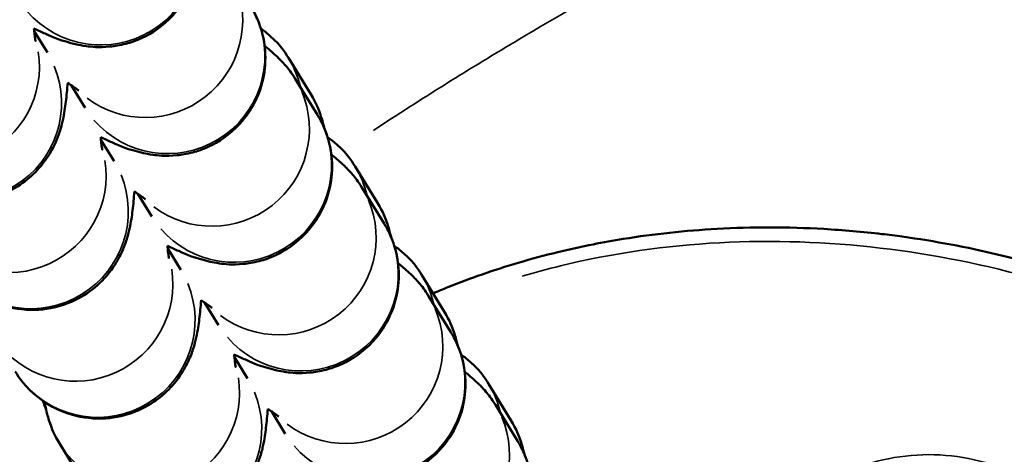
# Model space of a CAD drawing. Units: millimetres. Extents: x -425 to 8153, y 6 to 6154.
# Drawn here: x 2414 to 2445, y 568 to 582 of the extents above; entities that cross this region are included whole.
import ezdxf

# ---------------------------------------------------------------- set-up
doc = ezdxf.new("R2010")
doc.units = ezdxf.units.MM
doc.header["$MEASUREMENT"] = 0
doc.layers.add('Visible (ISO)', color=7, linetype='Continuous', lineweight=50)
doc.layers.add('Visible Narrow (ISO)', color=7, linetype='Continuous', lineweight=35)

msp = doc.modelspace()

# ---------------------------------------------------------------- linework, layer by layer
at = {"layer": 'Visible (ISO)'}
for p, q in [((2414.836, 581.379), (2415.243, 580.716)), ((2423.373, 579.434), (2422.688, 580.55)), ((2423.58, 578.791), (2422.895, 579.907)), ((2416.405, 579.011), (2415.978, 579.708)), ((2416.896, 578.022), (2417.303, 577.358)), ((2425.433, 576.076), (2424.748, 577.192)), ((2425.64, 575.433), (2424.955, 576.55)), ((2418.465, 575.653), (2418.038, 576.35)), ((2418.956, 574.664), (2419.363, 574.001)), ((2427.493, 572.718), (2426.808, 573.835)), ((2427.7, 572.076), (2427.015, 573.192)), ((2420.526, 572.296), (2420.098, 572.992)), ((2421.016, 571.306), (2421.423, 570.643)), ((2429.553, 569.361), (2428.868, 570.477)), ((2429.76, 568.718), (2429.075, 569.834)), ((2422.586, 568.938), (2422.158, 569.635)), ((2415.624, 568.621), (2416.309, 567.505))]:
    msp.add_line(p, q, dxfattribs=at)
for points, knots in [([(2414.827, 581.456), (2414.948, 581.401), (2415.064, 581.35), (2415.455, 581.183), (2415.63, 581.086), (2416.226, 580.951), (2416.317, 580.933), (2416.6, 580.894), (2416.809, 580.864), (2417.318, 580.915), (2417.476, 580.939), (2417.815, 581.029), (2417.983, 581.085), (2418.461, 581.308), (2418.803, 581.526), (2419.331, 582.097), (2419.526, 582.392), (2419.791, 582.998), (2419.865, 583.303), (2419.93, 583.899), (2419.91, 584.178), (2419.819, 584.72), (2419.736, 584.947), (2419.589, 585.285), (2419.521, 585.406), (2419.459, 585.507)], [4.0785247, 4.0785247, 4.0785247, 4.0785247, 4.1850955, 4.1850955, 4.4487423, 4.4487423, 4.4889571, 4.4889571, 4.5457541, 4.5457541, 4.5661818, 4.5661818, 4.5821841, 4.5821841, 4.6069046, 4.6069046, 4.6244949, 4.6244949, 4.6413485, 4.6413485, 4.6610185, 4.6610185, 4.6878621, 4.6878621, 4.712389, 4.712389, 4.712389, 4.712389]), ([(2416.888, 578.099), (2417.008, 578.043), (2417.124, 577.992), (2417.515, 577.825), (2417.69, 577.728), (2418.287, 577.594), (2418.378, 577.575), (2418.66, 577.536), (2418.87, 577.507), (2419.379, 577.558), (2419.536, 577.581), (2419.875, 577.671), (2420.043, 577.727), (2420.521, 577.95), (2420.863, 578.168), (2421.391, 578.739), (2421.587, 579.034), (2421.851, 579.64), (2421.925, 579.946), (2421.99, 580.542), (2421.97, 580.82), (2421.879, 581.363), (2421.796, 581.589), (2421.649, 581.927), (2421.581, 582.049), (2421.519, 582.149)], [4.0785247, 4.0785247, 4.0785247, 4.0785247, 4.1850955, 4.1850955, 4.4487423, 4.4487423, 4.4889571, 4.4889571, 4.5457541, 4.5457541, 4.5661818, 4.5661818, 4.5821841, 4.5821841, 4.6069046, 4.6069046, 4.6244949, 4.6244949, 4.6413485, 4.6413485, 4.6610185, 4.6610185, 4.6878621, 4.6878621, 4.712389, 4.712389, 4.712389, 4.712389]), ([(2414.827, 581.458), (2414.833, 581.399), (2414.839, 581.345), (2414.854, 581.221), (2414.862, 581.16), (2414.873, 581.091), (2414.876, 581.073), (2414.876, 581.073), (2414.876, 581.073), (2414.876, 581.073)], [7.3901037, 7.3901037, 7.3901037, 7.3901037, 7.4576806, 7.4576806, 7.565565, 7.565565, 7.6454009, 7.6454009, 7.6462725, 7.6462725, 7.6462725, 7.6462725]), ([(2422.688, 580.55), (2422.564, 580.751), (2422.392, 581.022), (2421.937, 581.384), (2421.887, 581.422), (2421.834, 581.459)], [4.71238898, 4.71238898, 4.71238898, 4.71238898, 4.75928353, 4.75928353, 4.76465794, 4.76465794, 4.76465794, 4.76465794]), ([(2422.895, 579.907), (2422.778, 580.098), (2422.683, 580.214), (2422.499, 580.432), (2422.418, 580.512), (2422.21, 580.711), (2422.105, 580.797), (2421.984, 580.894), (2421.967, 580.907), (2421.951, 580.92)], [4.712389, 4.712389, 4.712389, 4.712389, 4.759027, 4.759027, 4.8199117, 4.8199117, 4.9341216, 4.9341216, 4.9527228, 4.9527228, 4.9527228, 4.9527228]), ([(2450.049, 513.612), (2442.316, 516.607), (2434.673, 519.897), (2421.141, 526.998), (2415.085, 530.651), (2406.106, 538.15), (2402.735, 541.624), (2399.091, 547.603), (2398.109, 549.72), (2396.658, 554.648), (2396.37, 557.586), (2396.906, 562.714), (2397.525, 564.995), (2399.394, 569.441), (2400.703, 571.625), (2404.031, 576.113), (2406.164, 578.37), (2408.438, 580.449)], [0, 0, 0, 0, 2.487857, 2.487857, 4.584573, 4.584573, 5.997268, 5.997268, 6.685419, 6.685419, 7.538496, 7.538496, 8.232409, 8.232409, 8.985366, 8.985366, 9.908576, 9.908576, 9.908576, 9.908576]), ([(2410.128, 577.578), (2410.252, 577.377), (2410.424, 577.106), (2411.08, 576.584), (2411.431, 576.367), (2412.208, 576.148), (2412.566, 576.105), (2413.24, 576.15), (2413.551, 576.226), (2414.118, 576.448), (2414.361, 576.598), (2414.805, 576.937), (2414.97, 577.121), (2415.273, 577.505), (2415.367, 577.68), (2415.53, 578.008), (2415.578, 578.142), (2415.667, 578.41), (2415.695, 578.525), (2415.767, 578.852), (2415.79, 579.019), (2415.835, 579.384), (2415.852, 579.575), (2415.868, 579.783)], [1.5707963, 1.5707963, 1.5707963, 1.5707963, 1.6176909, 1.6176909, 1.6461982, 1.6461982, 1.6653097, 1.6653097, 1.6829424, 1.6829424, 1.7029462, 1.7029462, 1.7296154, 1.7296154, 1.768278, 1.768278, 1.8186803, 1.8186803, 1.8886501, 1.8886501, 2.0427344, 2.0427344, 2.2079487, 2.2079487, 2.2079487, 2.2079487]), ([(2416.208, 579.541), (2416.208, 579.541), (2416.186, 579.558), (2416.091, 579.629), (2415.991, 579.699), (2415.865, 579.785)], [4.9134573, 4.9134573, 4.9134573, 4.9134573, 5.0138025, 5.0138025, 5.1817932, 5.1817932, 5.1817932, 5.1817932]), ([(2423.793, 578.376), (2423.788, 578.397), (2423.783, 578.418), (2423.753, 578.54), (2423.724, 578.651), (2423.62, 578.948), (2423.559, 579.13), (2423.373, 579.434)], [4.5554494, 4.5554494, 4.5554494, 4.5554494, 4.5709052, 4.5709052, 4.6416471, 4.6416471, 4.712389, 4.712389, 4.712389, 4.712389]), ([(2418.948, 574.741), (2419.068, 574.686), (2419.184, 574.635), (2419.575, 574.468), (2419.75, 574.371), (2420.347, 574.236), (2420.438, 574.218), (2420.721, 574.179), (2420.93, 574.149), (2421.439, 574.2), (2421.597, 574.223), (2421.935, 574.313), (2422.104, 574.37), (2422.581, 574.593), (2422.923, 574.81), (2423.451, 575.382), (2423.647, 575.676), (2423.911, 576.282), (2423.985, 576.588), (2424.051, 577.184), (2424.03, 577.463), (2423.94, 578.005), (2423.856, 578.231), (2423.709, 578.57), (2423.641, 578.691), (2423.58, 578.791)], [4.0785247, 4.0785247, 4.0785247, 4.0785247, 4.1850955, 4.1850955, 4.4487423, 4.4487423, 4.4889571, 4.4889571, 4.5457541, 4.5457541, 4.5661818, 4.5661818, 4.5821841, 4.5821841, 4.6069046, 4.6069046, 4.6244949, 4.6244949, 4.6413485, 4.6413485, 4.6610185, 4.6610185, 4.6878621, 4.6878621, 4.712389, 4.712389, 4.712389, 4.712389]), ([(2416.887, 578.1), (2416.893, 578.041), (2416.899, 577.987), (2416.914, 577.863), (2416.922, 577.802), (2416.933, 577.733), (2416.936, 577.715), (2416.936, 577.715), (2416.936, 577.715), (2416.936, 577.715)], [7.3901037, 7.3901037, 7.3901037, 7.3901037, 7.4576806, 7.4576806, 7.565565, 7.565565, 7.6454009, 7.6454009, 7.6462725, 7.6462725, 7.6462725, 7.6462725]), ([(2424.748, 577.192), (2424.624, 577.394), (2424.452, 577.664), (2423.998, 578.026), (2423.948, 578.064), (2423.894, 578.102)], [4.71238898, 4.71238898, 4.71238898, 4.71238898, 4.75928353, 4.75928353, 4.76465794, 4.76465794, 4.76465794, 4.76465794]), ([(2424.955, 576.55), (2424.838, 576.74), (2424.743, 576.857), (2424.559, 577.074), (2424.478, 577.155), (2424.27, 577.354), (2424.165, 577.44), (2424.044, 577.536), (2424.027, 577.549), (2424.011, 577.562)], [4.712389, 4.712389, 4.712389, 4.712389, 4.759027, 4.759027, 4.8199117, 4.8199117, 4.9341216, 4.9341216, 4.9527228, 4.9527228, 4.9527228, 4.9527228]), ([(2412.189, 574.221), (2412.312, 574.019), (2412.485, 573.749), (2413.14, 573.226), (2413.491, 573.009), (2414.268, 572.79), (2414.626, 572.748), (2415.3, 572.793), (2415.611, 572.868), (2416.178, 573.09), (2416.421, 573.24), (2416.865, 573.579), (2417.03, 573.764), (2417.333, 574.148), (2417.428, 574.322), (2417.59, 574.651), (2417.638, 574.784), (2417.727, 575.053), (2417.755, 575.167), (2417.827, 575.494), (2417.85, 575.662), (2417.895, 576.026), (2417.913, 576.218), (2417.928, 576.425)], [1.5707963, 1.5707963, 1.5707963, 1.5707963, 1.6176909, 1.6176909, 1.6461982, 1.6461982, 1.6653097, 1.6653097, 1.6829424, 1.6829424, 1.7029462, 1.7029462, 1.7296154, 1.7296154, 1.768278, 1.768278, 1.8186803, 1.8186803, 1.8886501, 1.8886501, 2.0427344, 2.0427344, 2.2079487, 2.2079487, 2.2079487, 2.2079487]), ([(2418.268, 576.183), (2418.268, 576.183), (2418.246, 576.2), (2418.151, 576.271), (2418.052, 576.342), (2417.925, 576.427)], [4.9134573, 4.9134573, 4.9134573, 4.9134573, 5.0138025, 5.0138025, 5.1817932, 5.1817932, 5.1817932, 5.1817932]), ([(2425.853, 575.018), (2425.848, 575.039), (2425.843, 575.06), (2425.814, 575.182), (2425.784, 575.293), (2425.68, 575.59), (2425.619, 575.772), (2425.433, 576.076)], [4.5554494, 4.5554494, 4.5554494, 4.5554494, 4.5709052, 4.5709052, 4.6416471, 4.6416471, 4.712389, 4.712389, 4.712389, 4.712389]), ([(2421.008, 571.383), (2421.129, 571.328), (2421.244, 571.277), (2421.636, 571.11), (2421.81, 571.013), (2422.407, 570.878), (2422.498, 570.86), (2422.781, 570.821), (2422.99, 570.791), (2423.499, 570.842), (2423.657, 570.866), (2423.995, 570.956), (2424.164, 571.012), (2424.641, 571.235), (2424.983, 571.453), (2425.512, 572.024), (2425.707, 572.319), (2425.971, 572.925), (2426.045, 573.23), (2426.111, 573.826), (2426.09, 574.105), (2426, 574.647), (2425.917, 574.874), (2425.769, 575.212), (2425.701, 575.333), (2425.64, 575.433)], [4.0785247, 4.0785247, 4.0785247, 4.0785247, 4.1850955, 4.1850955, 4.4487423, 4.4487423, 4.4889571, 4.4889571, 4.5457541, 4.5457541, 4.5661818, 4.5661818, 4.5821841, 4.5821841, 4.6069046, 4.6069046, 4.6244949, 4.6244949, 4.6413485, 4.6413485, 4.6610185, 4.6610185, 4.6878621, 4.6878621, 4.712389, 4.712389, 4.712389, 4.712389]), ([(2464.477, 548.015), (2464.557, 548.293), (2464.629, 548.573), (2464.694, 548.855), (2464.758, 549.138), (2464.815, 549.422), (2464.864, 549.708), (2464.913, 549.995), (2464.955, 550.284), (2464.989, 550.573), (2465.023, 550.864), (2465.049, 551.155), (2465.067, 551.447), (2465.085, 551.742), (2465.096, 552.037), (2465.099, 552.332), (2465.101, 552.577), (2465.097, 552.823), (2465.089, 553.068), (2465.077, 553.391), (2465.057, 553.713), (2465.027, 554.034), (2464.992, 554.412), (2464.945, 554.788), (2464.886, 555.163), (2464.839, 555.458), (2464.785, 555.752), (2464.723, 556.044), (2464.651, 556.386), (2464.569, 556.725), (2464.478, 557.062), (2464.387, 557.398), (2464.287, 557.732), (2464.177, 558.063), (2464.067, 558.395), (2463.948, 558.724), (2463.821, 559.049), (2463.794, 559.118), (2463.766, 559.187), (2463.739, 559.255), (2463.604, 559.586), (2463.461, 559.914), (2463.31, 560.237), (2463.282, 560.297), (2463.254, 560.357), (2463.226, 560.416), (2463.068, 560.744), (2462.902, 561.068), (2462.728, 561.388), (2462.551, 561.713), (2462.365, 562.033), (2462.172, 562.348), (2462.114, 562.443), (2462.056, 562.537), (2461.996, 562.63), (2461.792, 562.953), (2461.579, 563.271), (2461.359, 563.583), (2461.133, 563.902), (2460.899, 564.216), (2460.658, 564.523), (2460.413, 564.836), (2460.161, 565.142), (2459.901, 565.442), (2459.634, 565.75), (2459.36, 566.051), (2459.079, 566.345), (2459.004, 566.424), (2458.928, 566.502), (2458.852, 566.58), (2458.553, 566.885), (2458.247, 567.183), (2457.934, 567.473), (2457.608, 567.774), (2457.275, 568.067), (2456.935, 568.352), (2456.547, 568.677), (2456.151, 568.991), (2455.746, 569.294), (2455.292, 569.634), (2454.828, 569.96), (2454.355, 570.273), (2453.962, 570.532), (2453.563, 570.781), (2453.159, 571.021), (2452.597, 571.354), (2452.025, 571.668), (2451.443, 571.964), (2451.181, 572.097), (2450.917, 572.226), (2450.651, 572.352), (2450.211, 572.559), (2449.767, 572.756), (2449.318, 572.942), (2448.879, 573.125), (2448.436, 573.297), (2447.989, 573.459), (2447.652, 573.581), (2447.313, 573.697), (2446.972, 573.807), (2446.802, 573.863), (2446.631, 573.916), (2446.459, 573.969), (2446.373, 573.995), (2446.288, 574.02), (2446.202, 574.046), (2446.159, 574.059), (2446.116, 574.071), (2446.073, 574.084), (2446.033, 574.095), (2445.994, 574.106), (2445.955, 574.118), (2445.951, 574.119), (2445.947, 574.12), (2445.944, 574.121), (2445.489, 574.251), (2445.032, 574.371), (2444.571, 574.48), (2444.098, 574.592), (2443.623, 574.694), (2443.145, 574.784), (2442.646, 574.878), (2442.145, 574.96), (2441.642, 575.029), (2441.432, 575.058), (2441.222, 575.085), (2441.011, 575.109), (2440.415, 575.179), (2439.817, 575.231), (2439.218, 575.265), (2438.66, 575.297), (2438.101, 575.313), (2437.542, 575.314), (2437.001, 575.314), (2436.46, 575.299), (2435.92, 575.269), (2435.432, 575.242), (2434.945, 575.203), (2434.458, 575.15), (2433.979, 575.098), (2433.5, 575.034), (2433.024, 574.957), (2432.713, 574.907), (2432.403, 574.851), (2432.094, 574.79), (2431.728, 574.718), (2431.363, 574.637), (2431, 574.549), (2430.59, 574.449), (2430.184, 574.34), (2429.78, 574.22), (2429.408, 574.11), (2429.038, 573.991), (2428.672, 573.863), (2428.315, 573.739), (2427.962, 573.606), (2427.611, 573.465), (2427.458, 573.403), (2427.305, 573.339), (2427.152, 573.274)], [-13.609493, -13.609493, -13.609493, -13.609493, -13.526984, -13.526984, -13.526984, -13.444348, -13.444348, -13.444348, -13.361247, -13.361247, -13.361247, -13.277793, -13.277793, -13.277793, -13.193558, -13.193558, -13.193558, -13.123473, -13.123473, -13.123473, -13.031217, -13.031217, -13.031217, -12.922769, -12.922769, -12.922769, -12.83724, -12.83724, -12.83724, -12.737329, -12.737329, -12.737329, -12.637418, -12.637418, -12.637418, -12.53715, -12.53715, -12.53715, -12.515905, -12.515905, -12.515905, -12.413303, -12.413303, -12.413303, -12.394391, -12.394391, -12.394391, -12.289694, -12.289694, -12.289694, -12.183256, -12.183256, -12.183256, -12.151364, -12.151364, -12.151364, -12.041332, -12.041332, -12.041332, -11.92865, -11.92865, -11.92865, -11.8142, -11.8142, -11.8142, -11.696739, -11.696739, -11.696739, -11.665309, -11.665309, -11.665309, -11.541919, -11.541919, -11.541919, -11.413669, -11.413669, -11.413669, -11.267417, -11.267417, -11.267417, -11.103299, -11.103299, -11.103299, -10.967182, -10.967182, -10.967182, -10.778272, -10.778272, -10.778272, -10.6932, -10.6932, -10.6932, -10.552467, -10.552467, -10.552467, -10.414816, -10.414816, -10.414816, -10.310981, -10.310981, -10.310981, -10.259063, -10.259063, -10.259063, -10.233105, -10.233105, -10.233105, -10.220125, -10.220125, -10.220125, -10.20828, -10.20828, -10.20828, -10.207146, -10.207146, -10.207146, -10.070207, -10.070207, -10.070207, -9.929395, -9.929395, -9.929395, -9.782461, -9.782461, -9.782461, -9.721091, -9.721091, -9.721091, -9.547329, -9.547329, -9.547329, -9.38548, -9.38548, -9.38548, -9.228937, -9.228937, -9.228937, -9.087397, -9.087397, -9.087397, -8.947851, -8.947851, -8.947851, -8.856851, -8.856851, -8.856851, -8.748982, -8.748982, -8.748982, -8.627468, -8.627468, -8.627468, -8.515473, -8.515473, -8.515473, -8.406534, -8.406534, -8.406534, -8.358752, -8.358752, -8.358752, -8.358752]), ([(2418.948, 574.743), (2418.954, 574.683), (2418.96, 574.63), (2418.974, 574.505), (2418.982, 574.444), (2418.993, 574.375), (2418.996, 574.358), (2418.996, 574.357), (2418.996, 574.357), (2418.996, 574.357)], [7.3901037, 7.3901037, 7.3901037, 7.3901037, 7.4576806, 7.4576806, 7.565565, 7.565565, 7.6454009, 7.6454009, 7.6462725, 7.6462725, 7.6462725, 7.6462725]), ([(2426.808, 573.835), (2426.685, 574.036), (2426.512, 574.307), (2426.058, 574.669), (2426.008, 574.706), (2425.954, 574.744)], [4.71238898, 4.71238898, 4.71238898, 4.71238898, 4.75928353, 4.75928353, 4.76465794, 4.76465794, 4.76465794, 4.76465794]), ([(2427.015, 573.192), (2426.898, 573.382), (2426.804, 573.499), (2426.619, 573.716), (2426.538, 573.797), (2426.33, 573.996), (2426.225, 574.082), (2426.104, 574.178), (2426.088, 574.191), (2426.071, 574.205)], [4.712389, 4.712389, 4.712389, 4.712389, 4.759027, 4.759027, 4.8199117, 4.8199117, 4.9341216, 4.9341216, 4.9527228, 4.9527228, 4.9527228, 4.9527228]), ([(2414.249, 570.863), (2414.372, 570.662), (2414.545, 570.391), (2415.2, 569.869), (2415.552, 569.651), (2416.328, 569.432), (2416.686, 569.39), (2417.36, 569.435), (2417.671, 569.51), (2418.238, 569.732), (2418.481, 569.883), (2418.925, 570.222), (2419.09, 570.406), (2419.393, 570.79), (2419.488, 570.965), (2419.651, 571.293), (2419.698, 571.426), (2419.787, 571.695), (2419.815, 571.809), (2419.888, 572.137), (2419.91, 572.304), (2419.955, 572.669), (2419.973, 572.86), (2419.988, 573.068)], [1.5707963, 1.5707963, 1.5707963, 1.5707963, 1.6176909, 1.6176909, 1.6461982, 1.6461982, 1.6653097, 1.6653097, 1.6829424, 1.6829424, 1.7029462, 1.7029462, 1.7296154, 1.7296154, 1.768278, 1.768278, 1.8186803, 1.8186803, 1.8886501, 1.8886501, 2.0427344, 2.0427344, 2.2079487, 2.2079487, 2.2079487, 2.2079487]), ([(2420.328, 572.825), (2420.328, 572.825), (2420.306, 572.843), (2420.211, 572.913), (2420.112, 572.984), (2419.986, 573.07)], [4.9134573, 4.9134573, 4.9134573, 4.9134573, 5.0138025, 5.0138025, 5.1817932, 5.1817932, 5.1817932, 5.1817932]), ([(2427.913, 571.661), (2427.909, 571.681), (2427.904, 571.703), (2427.874, 571.824), (2427.844, 571.935), (2427.74, 572.233), (2427.679, 572.415), (2427.493, 572.718)], [4.5554494, 4.5554494, 4.5554494, 4.5554494, 4.5709052, 4.5709052, 4.6416471, 4.6416471, 4.712389, 4.712389, 4.712389, 4.712389]), ([(2423.068, 568.025), (2423.189, 567.97), (2423.304, 567.919), (2423.696, 567.752), (2423.87, 567.655), (2424.467, 567.521), (2424.558, 567.502), (2424.841, 567.463), (2425.05, 567.433), (2425.559, 567.484), (2425.717, 567.508), (2426.055, 567.598), (2426.224, 567.654), (2426.701, 567.877), (2427.044, 568.095), (2427.572, 568.666), (2427.767, 568.961), (2428.031, 569.567), (2428.105, 569.872), (2428.171, 570.469), (2428.15, 570.747), (2428.06, 571.29), (2427.977, 571.516), (2427.829, 571.854), (2427.761, 571.976), (2427.7, 572.076)], [4.0785247, 4.0785247, 4.0785247, 4.0785247, 4.1850955, 4.1850955, 4.4487423, 4.4487423, 4.4889571, 4.4889571, 4.5457541, 4.5457541, 4.5661818, 4.5661818, 4.5821841, 4.5821841, 4.6069046, 4.6069046, 4.6244949, 4.6244949, 4.6413485, 4.6413485, 4.6610185, 4.6610185, 4.6878621, 4.6878621, 4.712389, 4.712389, 4.712389, 4.712389]), ([(2421.008, 571.385), (2421.014, 571.326), (2421.02, 571.272), (2421.034, 571.148), (2421.042, 571.087), (2421.053, 571.018), (2421.056, 571), (2421.056, 571), (2421.056, 571), (2421.056, 571)], [7.3901037, 7.3901037, 7.3901037, 7.3901037, 7.4576806, 7.4576806, 7.565565, 7.565565, 7.6454009, 7.6454009, 7.6462725, 7.6462725, 7.6462725, 7.6462725]), ([(2428.868, 570.477), (2428.745, 570.678), (2428.572, 570.949), (2428.118, 571.311), (2428.068, 571.348), (2428.014, 571.386)], [4.71238898, 4.71238898, 4.71238898, 4.71238898, 4.75928353, 4.75928353, 4.76465794, 4.76465794, 4.76465794, 4.76465794]), ([(2429.075, 569.834), (2428.958, 570.025), (2428.864, 570.141), (2428.679, 570.358), (2428.598, 570.439), (2428.39, 570.638), (2428.286, 570.724), (2428.165, 570.82), (2428.148, 570.834), (2428.131, 570.847)], [4.712389, 4.712389, 4.712389, 4.712389, 4.759027, 4.759027, 4.8199117, 4.8199117, 4.9341216, 4.9341216, 4.9527228, 4.9527228, 4.9527228, 4.9527228]), ([(2415.154, 569.918), (2415.172, 569.825), (2415.191, 569.728), (2415.243, 569.515), (2415.273, 569.405), (2415.377, 569.107), (2415.438, 568.925), (2415.624, 568.621)], [7.6328626, 7.6328626, 7.6328626, 7.6328626, 7.7124979, 7.7124979, 7.7832398, 7.7832398, 7.8539816, 7.8539816, 7.8539816, 7.8539816]), ([(2416.309, 567.505), (2416.432, 567.304), (2416.605, 567.033), (2417.26, 566.511), (2417.612, 566.294), (2418.388, 566.075), (2418.747, 566.032), (2419.42, 566.077), (2419.731, 566.153), (2420.298, 566.375), (2420.541, 566.525), (2420.985, 566.864), (2421.151, 567.048), (2421.453, 567.432), (2421.548, 567.607), (2421.711, 567.935), (2421.758, 568.069), (2421.847, 568.337), (2421.875, 568.452), (2421.948, 568.779), (2421.971, 568.946), (2422.015, 569.311), (2422.033, 569.502), (2422.049, 569.71)], [1.5707963, 1.5707963, 1.5707963, 1.5707963, 1.6176909, 1.6176909, 1.6461982, 1.6461982, 1.6653097, 1.6653097, 1.6829424, 1.6829424, 1.7029462, 1.7029462, 1.7296154, 1.7296154, 1.768278, 1.768278, 1.8186803, 1.8186803, 1.8886501, 1.8886501, 2.0427344, 2.0427344, 2.2079487, 2.2079487, 2.2079487, 2.2079487]), ([(2422.388, 569.468), (2422.388, 569.468), (2422.366, 569.485), (2422.271, 569.556), (2422.172, 569.626), (2422.046, 569.712)], [4.9134573, 4.9134573, 4.9134573, 4.9134573, 5.0138025, 5.0138025, 5.1817932, 5.1817932, 5.1817932, 5.1817932]), ([(2429.973, 568.303), (2429.969, 568.324), (2429.964, 568.345), (2429.934, 568.467), (2429.904, 568.578), (2429.801, 568.875), (2429.739, 569.057), (2429.553, 569.361)], [4.5554494, 4.5554494, 4.5554494, 4.5554494, 4.5709052, 4.5709052, 4.6416471, 4.6416471, 4.712389, 4.712389, 4.712389, 4.712389]), ([(2425.128, 564.668), (2425.249, 564.613), (2425.364, 564.561), (2425.756, 564.394), (2425.93, 564.297), (2426.527, 564.163), (2426.618, 564.145), (2426.901, 564.105), (2427.11, 564.076), (2427.619, 564.127), (2427.777, 564.15), (2428.115, 564.24), (2428.284, 564.297), (2428.761, 564.519), (2429.104, 564.737), (2429.632, 565.309), (2429.827, 565.603), (2430.091, 566.209), (2430.165, 566.515), (2430.231, 567.111), (2430.211, 567.39), (2430.12, 567.932), (2430.037, 568.158), (2429.889, 568.497), (2429.821, 568.618), (2429.76, 568.718)], [4.0785247, 4.0785247, 4.0785247, 4.0785247, 4.1850955, 4.1850955, 4.4487423, 4.4487423, 4.4889571, 4.4889571, 4.5457541, 4.5457541, 4.5661818, 4.5661818, 4.5821841, 4.5821841, 4.6069046, 4.6069046, 4.6244949, 4.6244949, 4.6413485, 4.6413485, 4.6610185, 4.6610185, 4.6878621, 4.6878621, 4.712389, 4.712389, 4.712389, 4.712389])]:
    msp.add_open_spline(points, degree=3, knots=knots, dxfattribs=at)
msp.add_open_spline([(2415.103, 569.954), (2415.135, 569.85), (2415.17, 569.76), (2415.204, 569.679)], degree=3, dxfattribs=at)
at = {"layer": 'Visible Narrow (ISO)'}
for centre, major_axis, start_param, end_param in [((2416.902, 583.938), (2.557, 1.569), 3.298672, 6.126106), ((2418.277, 581.696), (2.557, 1.569), 3.51587, 6.137537), ((2418.962, 580.58), (2.557, 1.569), 3.298672, 6.126106), ((2412.001, 580.263), (2.557, 1.569), 3.286287, 5.890776), ((2420.131, 578.981), (2.557, 1.569), 5.971704, 6.266792), ((2412.686, 579.147), (-2.557, -1.569), 0.15708, 2.984513), ((2420.338, 578.338), (2.557, 1.569), 3.51587, 6.137537), ((2420.816, 577.865), (2.557, 1.569), 5.951232, 6.265714), ((2421.022, 577.222), (2.557, 1.569), 3.298672, 6.126106), ((2414.061, 576.906), (2.557, 1.569), 3.286287, 5.890776), ((2422.191, 575.623), (2.557, 1.569), 5.971704, 6.266792), ((2414.746, 575.79), (-2.557, -1.569), 0.15708, 2.984513), ((2422.398, 574.981), (2.557, 1.569), 3.51587, 6.137537), ((2422.876, 574.507), (2.557, 1.569), 5.951232, 6.265714), ((2423.083, 573.865), (2.557, 1.569), 3.298672, 6.126106), ((2416.121, 573.548), (2.557, 1.569), 3.286287, 5.890776), ((2424.251, 572.266), (2.557, 1.569), 5.971704, 6.266792), ((2416.806, 572.432), (-2.557, -1.569), 0.15708, 2.984513), ((2424.458, 571.623), (2.557, 1.569), 3.51587, 6.137537), ((2424.936, 571.149), (2.557, 1.569), 5.951232, 6.265714), ((2425.143, 570.507), (2.557, 1.569), 3.298672, 6.126106), ((2418.181, 570.19), (2.557, 1.569), 3.286287, 5.890776), ((2426.311, 568.908), (2.557, 1.569), 5.971704, 6.266792), ((2418.866, 569.074), (-2.557, -1.569), 0.15708, 2.984513), ((2426.518, 568.265), (2.557, 1.569), 3.51587, 6.137537), ((2426.996, 567.792), (2.557, 1.569), 5.951232, 6.265714)]:
    msp.add_ellipse(centre, major_axis=major_axis, ratio=0.994316, start_param=start_param, end_param=end_param, dxfattribs=at)
for points, knots in [([(2425.309, 578.309), (2426.792, 579.289), (2430.566, 581.641), (2436.466, 584.907), (2440.909, 587.126), (2442.978, 588.118)], [31.520808, 31.520808, 31.520808, 31.520808, 32.053739, 32.854645, 33.543196, 33.543196, 33.543196, 33.543196]), ([(2429.903, 573.807), (2430.295, 573.923), (2430.69, 574.03), (2431.087, 574.126), (2434.307, 574.911), (2437.663, 575.062), (2440.955, 574.677), (2442.601, 574.484), (2444.231, 574.157), (2445.824, 573.702), (2447.416, 573.246), (2448.972, 572.662), (2450.471, 571.955), (2453.468, 570.541), (2456.238, 568.633), (2458.554, 566.267), (2459.713, 565.084), (2460.758, 563.786), (2461.644, 562.387), (2462.087, 561.688), (2462.491, 560.963), (2462.849, 560.217), (2463.028, 559.844), (2463.195, 559.465), (2463.351, 559.081), (2463.506, 558.697), (2463.649, 558.309), (2463.779, 557.916), (2464.3, 556.343), (2464.612, 554.699), (2464.669, 553.044), (2464.696, 552.282), (2464.669, 551.517), (2464.587, 550.758)], [22.238676, 22.238676, 22.238676, 22.238676, 22.35851, 22.35851, 22.35851, 23.330619, 23.330619, 23.330619, 23.816673, 23.816673, 23.816673, 24.302728, 24.302728, 24.302728, 25.274837, 25.274837, 25.274837, 25.760892, 25.760892, 25.760892, 26.003919, 26.003919, 26.003919, 26.125432, 26.125432, 26.125432, 26.246946, 26.246946, 26.246946, 26.733001, 26.733001, 26.733001, 26.956898, 26.956898, 26.956898, 26.956898]), ([(2448.751, 561.188), (2448.825, 561.799), (2448.789, 563.378), (2447.801, 565.756), (2445.624, 567.697), (2442.818, 568.498), (2439.943, 568.005), (2437.847, 566.509), (2436.981, 565.188), (2436.721, 564.63)], [0.09823, 0.09823, 0.09823, 0.09823, 0.280657, 0.561314, 0.84197, 1.122627, 1.403284, 1.683941, 1.866368, 1.866368, 1.866368, 1.866368])]:
    msp.add_open_spline(points, degree=3, knots=knots, dxfattribs=at)

doc.saveas('drawing.dxf')
